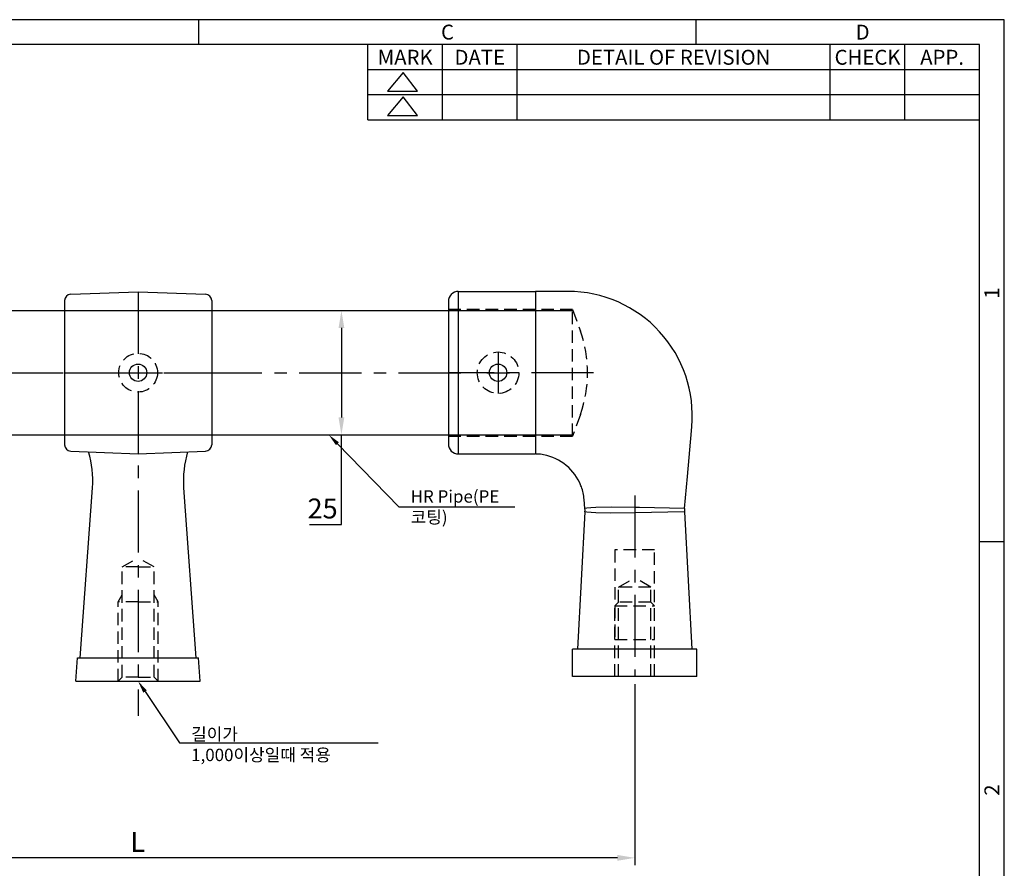
# Model space of a CAD drawing. Extents: x 0 to 367, y 0 to 257.
# Drawn here: x 169 to 367, y 86 to 257 of the extents above; entities that cross this region are included whole.
import ezdxf
from ezdxf.enums import TextEntityAlignment as Align

# ---------------------------------------------------------------- set-up
doc = ezdxf.new("R2010")
doc.units = 0
doc.header["$LTSCALE"] = 10
doc.header["$MEASUREMENT"] = 0
doc.linetypes.add('CENTER', pattern=[2, 1.25, -0.25, 0.25, -0.25])
doc.linetypes.add('HIDDEN', pattern=[0.375, 0.25, -0.125])
doc.layers.get('0').update_dxf_attribs({"linetype": 'CONTINUOUS'})
doc.layers.get('Defpoints').update_dxf_attribs({"linetype": 'CONTINUOUS'})
doc.layers.add('샘플', color=4, linetype='CONTINUOUS')
doc.styles.get("Standard").update_dxf_attribs({"font": 'simplex.shx', "width": 0.8, "bigfont": 'fhg.shx'})
doc.styles.add('style1', font='gulim.ttc')
doc.dimstyles.get("Standard").update_dxf_attribs({"dimtxt": 2.5, "dimasz": 2.5, "dimexe": 1, "dimexo": 1, "dimgap": 0.8, "dimtad": 1, "dimtoh": 1, "dimdec": 4, "dimdsep": 46, "dimtxsty": 'Standard', "dimcen": 0, "dimclrd": 6, "dimclre": 6, "dimazin": 2, "dimtfac": 1, "dimtdec": 4, "dimtmove": 0, "dimatfit": 3, "dimfxl": 1, "dimtolj": 1, "dimtzin": 0, "dimarcsym": 0})

# ---------------------------------------------------------------- blocks, each defined once
blk = doc.blocks.new('*D7')
at = {"color": 6, "lineweight": -2}
for p, q in [((92.67, 123.33), (92.67, 86.87)), ((292.67, 123.33), (292.67, 86.87)), ((289.17, 88.37), (96.17, 88.37))]:
    blk.add_line(p, q, dxfattribs=at)
at = {"color": 6}
for points in [[(96.17, 88.96), (96.17, 87.79), (92.67, 88.37)], [(289.17, 87.79), (289.17, 88.96), (292.67, 88.37)]]:
    blk.add_solid(points, dxfattribs=at)
at = {"layer": 'Defpoints', "color": 0}
for p in [(92.67, 124.83), (292.67, 124.83), (92.67, 88.37)]:
    blk.add_point(p, dxfattribs=at)
at = {"color": 7, "insert": (192.67, 91.57), "char_height": 4, "attachment_point": 5}
blk.add_mtext('\\A1;L', dxfattribs=at)
blk = doc.blocks.new('_DotSmall')
at = {"color": 0, "linetype": 'ByBlock', "const_width": 0.5}
blk.add_lwpolyline([(-0.0625, 0, 1), (0.0625, 0, 1)], format="xyb", close=True, dxfattribs=at)
blk = doc.blocks.new('*D8')
at = {"color": 6, "lineweight": -2}
for p, q in [((227.35, 198.48), (235.16, 198.48)), ((233.66, 194.98), (233.66, 176.98)), ((227.35, 173.48), (235.16, 173.48)), ((233.66, 155.46), (233.66, 173.48)), ((227.27, 155.46), (233.66, 155.46))]:
    blk.add_line(p, q, dxfattribs=at)
at = {"color": 6}
for points in [[(234.24, 194.98), (233.08, 194.98), (233.66, 198.48)], [(233.08, 176.98), (234.24, 176.98), (233.66, 173.48)]]:
    blk.add_solid(points, dxfattribs=at)
at = {"layer": 'Defpoints', "color": 0}
for p in [(225.85, 198.48), (225.85, 173.48), (233.66, 173.48)]:
    blk.add_point(p, dxfattribs=at)
at = {"color": 7, "insert": (229.87, 158.66), "char_height": 4, "attachment_point": 5}
blk.add_mtext('\\A1;25', dxfattribs=at)

msp = doc.modelspace()

# ---------------------------------------------------------------- linework, layer by layer
at = {"color": 3}
for p, q in [((367, 257), (0, 257)), ((205, 252), (205, 257)), ((305, 252), (305, 257)), ((367, 0), (367, 257)), ((362, 252), (5, 252)), ((238.98389, 236.88144), (238.98389, 252)), ((253.98389, 236.88144), (253.98389, 252)), ((362, 5), (362, 252)), ((361.98389, 246.88144), (238.98389, 246.88144)), ((246.04901, 246.37883), (242.9609, 242.61344)), ((248.94614, 242.61344), (246.04901, 246.37883)), ((242.9609, 242.61344), (248.94614, 242.61344)), ((246.04901, 241.46867), (242.9609, 237.70327)), ((248.94614, 237.70327), (246.04901, 241.46867)), ((242.9609, 237.70327), (248.94614, 237.70327)), ((238.98389, 236.88144), (362, 236.88144)), ((362, 152), (367, 152))]:
    msp.add_line(p, q, dxfattribs=at)
at = {"color": 5}
for p, q in [((268.98389, 236.88144), (268.98389, 252)), ((331.98389, 236.88144), (331.98389, 252)), ((346.98389, 236.88144), (346.98389, 252)), ((361.98389, 241.88144), (238.98389, 241.88144))]:
    msp.add_line(p, q, dxfattribs=at)
at = {"ltscale": 0.5}
for p, q in [((179.21508, 201.77362), (192.76336, 202.27711)), ((192.76336, 202.27711), (206.31164, 201.77362)), ((177.96336, 200.47452), (177.96336, 171.47969)), ((207.56336, 200.47452), (207.56336, 171.47969)), ((179.21508, 170.18059), (192.76336, 169.67711)), ((192.76336, 169.67711), (206.31164, 170.18059)), ((181.12277, 128.60711), (183.60124, 162.84671)), ((201.92548, 162.84671), (204.40395, 128.60711)), ((180.26336, 123.90711), (180.60357, 128.60711)), ((180.60357, 128.60711), (204.92315, 128.60711)), ((205.26336, 123.90711), (204.92315, 128.60711)), ((180.26336, 123.90711), (205.26336, 123.90711))]:
    msp.add_line(p, q, dxfattribs=at)
for p, q in [((257.16789, 202.32711), (257.16789, 169.62711)), ((257.16789, 202.32711), (272.66789, 202.32711)), ((272.66789, 202.32711), (272.66789, 185.97711)), ((276.6462, 202.32711), (272.66789, 202.32711)), ((279.23468, 202.32711), (276.6462, 202.32711)), ((255.16789, 200.32711), (255.16789, 171.62711)), ((105.16789, 198.47711), (280.16789, 198.47711)), ((272.66789, 185.97711), (272.66789, 171.62864)), ((105.16789, 173.47711), (280.16789, 173.47711)), ((303.2607, 165.10284), (304.0618, 174.25952)), ((272.66789, 171.62864), (272.66789, 169.62711)), ((257.16789, 169.62711), (272.66789, 169.62711)), ((302.69863, 158.67832), (303.2607, 165.10284)), ((282.63716, 158.67832), (282.47781, 160.49982)), ((282.64903, 157.97506), (281.16789, 130.32711)), ((302.68675, 157.97506), (292.67961, 157.76547)), ((302.68675, 157.97506), (304.16789, 130.32711)), ((305.16789, 130.32711), (280.16789, 130.32711)), ((280.16789, 124.82711), (280.16789, 130.32711)), ((305.16789, 124.82711), (305.16789, 130.32711)), ((305.16789, 124.82711), (280.16789, 124.82711))]:
    msp.add_line(p, q)
at = {"color": 6, "linetype": 'ByBlock', "lineweight": -2}
for p, q in [((232.86202, 171.68741), (245.22554, 159.01128)), ((245.58554, 159.01128), (268.52412, 159.01128)), ((194.15405, 121.82961), (201.0697, 111.49861)), ((201.0697, 111.49861), (201.4297, 111.49861)), ((201.4297, 111.49861), (241.07954, 111.49861))]:
    msp.add_line(p, q, dxfattribs=at)
at = {"color": 1, "linetype": 'ByBlock', "lineweight": -2}
msp.add_line((245.22554, 159.01128), (245.58554, 159.01128), dxfattribs=at)
for points in [[(283.83729, 158.81376), (282.99754, 158.74012), (282.63716, 158.67832)], [(292.66789, 158.88157), (288.04662, 158.90976), (284.82614, 158.85495), (283.83728, 158.81376)], [(302.69863, 158.67832), (293.59802, 158.86634), (292.66789, 158.88157)], [(283.86872, 157.83049), (283.01583, 157.90742), (282.64903, 157.97506)], [(292.67961, 157.76547), (287.80057, 157.73935), (284.80266, 157.79289), (283.86872, 157.83049)]]:
    msp.add_lwpolyline(points)
at = {"ltscale": 0.5}
msp.add_circle((192.76336, 185.97711), 1.75, dxfattribs=at)
msp.add_circle((265.16789, 185.97711), 1.75)
for centre, radius, start, end in [((257.16789, 200.32711), 2, 89.9999975, 180), ((279.23491, 177.32764), 24.99946, 354.9995041, 90.0005234), ((257.16789, 171.62711), 2, 179.99999, 269.9999993), ((272.51531, 159.61989), 10.00838, 83.2969796, 89.1264231), ((272.5155, 159.62587), 10.00241, 79.5496031, 83.2940835), ((272.51588, 159.62828), 9.99998, 21.1194455, 79.5505526), ((272.51589, 159.62827), 9.99996, 4.999994, 19.8478143), ((277.65619, 158.24253), 5, 356.9335132, 4.999994), ((307.6796, 158.24253), 5, 175, 183.0664856)]:
    msp.add_arc(centre, radius, start, end)
for centre, radius, start, end in [((179.26336, 200.47452), 1.3, 92.1282557, 180), ((206.26336, 200.47452), 1.3, 0, 87.8717443), ((179.26336, 171.47969), 1.3, 180, 267.8717443), ((206.26336, 171.47969), 1.3, 272.1282557, 0), ((163.65343, 164.29066), 20, 355.8598054, 16.727626), ((221.87329, 164.29066), 20, 163.272374, 184.1401946)]:
    msp.add_arc(centre, radius, start, end, dxfattribs=at)
at = {"color": 6}
for points in [[(232.56374, 171.39648), (231.11646, 173.47711), (233.1603, 171.97834)], [(193.8078, 121.59783), (192.76336, 123.90711), (194.5003, 122.0614)]]:
    msp.add_solid(points, dxfattribs=at)
at = {"layer": '샘플', "color": 1, "linetype": 'CENTER'}
for p, q in [((192.76336, 202.27711), (192.76336, 116.94722)), ((265.16789, 190.1596), (265.16789, 181.79462)), ((105.16789, 185.97711), (258.97337, 185.97711)), ((177.96336, 185.97711), (207.56336, 185.97711)), ((284.37898, 185.97711), (255.16789, 185.97711)), ((262.8929, 185.97711), (267.4429, 185.97711)), ((292.66789, 161.28991), (292.66789, 124.82711))]:
    msp.add_line(p, q, dxfattribs=at)
at = {"layer": '샘플'}
for p, q in [((304.0618, 174.25952), (304.13955, 175.14821)), ((281.92184, 163.02349), (281.84408, 163.23164))]:
    msp.add_line(p, q, dxfattribs=at)
at = {"layer": '샘플', "color": 2, "linetype": 'HIDDEN'}
for p, q in [((189.56336, 146.90711), (192.76336, 148.75463)), ((195.96336, 146.90711), (192.76336, 148.75463)), ((192.76336, 146.90711), (189.56336, 146.90711)), ((189.56336, 124.70711), (189.56336, 146.90711)), ((192.76336, 146.90711), (195.96336, 146.90711)), ((195.96336, 124.70711), (195.96336, 146.90711)), ((289.4179, 142.82711), (292.6679, 144.7035)), ((295.9179, 142.82711), (292.6679, 144.7035)), ((289.4179, 124.82711), (289.4179, 142.82711)), ((295.9179, 142.82711), (289.4179, 142.82711)), ((295.9179, 124.82711), (295.9179, 142.82711)), ((188.76336, 139.90711), (189.56336, 141.29275)), ((196.76336, 139.90711), (195.96336, 141.29275)), ((192.76336, 139.90711), (188.76336, 139.90711)), ((188.76336, 123.90711), (188.76336, 139.90711)), ((192.76336, 139.90711), (196.76336, 139.90711)), ((196.76336, 123.90711), (196.76336, 139.90711)), ((289.4179, 139.82711), (288.6679, 139.07711)), ((288.6679, 124.82711), (288.6679, 139.07711)), ((288.6679, 139.07711), (296.6679, 139.07711)), ((295.9179, 139.82711), (289.4179, 139.82711)), ((295.9179, 139.82711), (296.6679, 139.07711)), ((296.6679, 124.82711), (296.6679, 139.07711)), ((188.76336, 123.90711), (189.56336, 124.70711)), ((192.76336, 124.70711), (189.56336, 124.70711)), ((192.76336, 124.70711), (195.96336, 124.70711)), ((196.76336, 123.90711), (195.96336, 124.70711))]:
    msp.add_line(p, q, dxfattribs=at)
msp.add_lwpolyline([(255.16789, 173.22711), (280.16789, 173.22711), (280.16789, 198.72711), (255.16789, 198.72711)], dxfattribs=at)
msp.add_lwpolyline([(280.16789, 198.72711), (281.72344, 194.35186, -0.172477789), (281.72344, 177.60236), (280.16789, 173.22711)], format="xyb", dxfattribs=at)
msp.add_lwpolyline([(296.66789, 150.32711), (288.66789, 150.32711), (288.66789, 132.32711), (296.66789, 132.32711)], close=True, dxfattribs=at)
for centre, radius in [((265.16789, 185.97711), 4.18249), ((192.76336, 185.97711), 3.9)]:
    msp.add_circle(centre, radius, dxfattribs=at)

# ---------------------------------------------------------------- texts
at = {"color": 3, "style": 'style1'}
for s, p in [('C', (255, 254.5)), ('D', (338.5, 254.5)), ('MARK', (246.48389, 249.44072)), ('DATE', (261.48389, 249.44072)), ('DETAIL OF REVISION', (300.48389, 249.44072)), ('CHECK', (339.48389, 249.44072)), ('APP.', (354.48389, 249.44072))]:
    msp.add_text(s, height=3, dxfattribs=at).set_placement(p, align=Align.MIDDLE_CENTER)
for s, p in [('1', (364.5, 202)), ('2', (364.5, 102))]:
    msp.add_text(s, height=3, rotation=90, dxfattribs=at).set_placement(p, align=Align.MIDDLE_CENTER)
at = {"color": 7, "char_height": 2.5, "attachment_point": 1}
for s, insert in [('{\\Fsimplex,fhg.shx;\\C7;HR Pipe(PE 코팅)}', (247.58554, 162.3333)), ('{\\Fsimplex,fhg.shx;\\C7;길이가 1,000이상일때 적용}', (203.4297, 114.49861))]:
    msp.add_mtext(s, dxfattribs=dict(at, insert=insert))

# ---------------------------------------------------------------- dimensions: what is measured, and where the dimension line sits
dim = msp.add_linear_dim(base=(233.65846, 173.47711), p1=(225.85079, 198.47711), p2=(225.85079, 173.47711), angle=90, dimstyle='Standard', override={"dimtxt": 4, "dimasz": 3.5, "dimexe": 1.5, "dimexo": 1.5, "dimgap": 1.2, "dimdec": 1, "dimblk1": 'DotSmall', "dimclrd": 6, "dimclre": 6, "dimclrt": 7, "dimadec": 1, "dimtdec": 2, "dimtfill": 0})
dim.commit()
dim.dimension.update_dxf_attribs({"geometry": '*D8', "text_midpoint": (229.86646, 155.45935), "dimtype": 160})
dim = msp.add_linear_dim(base=(92.66789, 88.37223), p1=(292.66789, 124.82711), p2=(92.66789, 124.82711), text='L', dimstyle='Standard', override={"dimtxt": 4, "dimasz": 3.5, "dimexe": 1.5, "dimexo": 1.5, "dimgap": 1.2, "dimdec": 1, "dimblk1": 'DotSmall', "dimclrd": 6, "dimclre": 6, "dimclrt": 7, "dimadec": 1, "dimtdec": 2, "dimtfill": 0})
dim.commit()
dim.dimension.update_dxf_attribs({"geometry": '*D7', "text_midpoint": (192.66789, 91.57223)})

doc.saveas('drawing.dxf')
